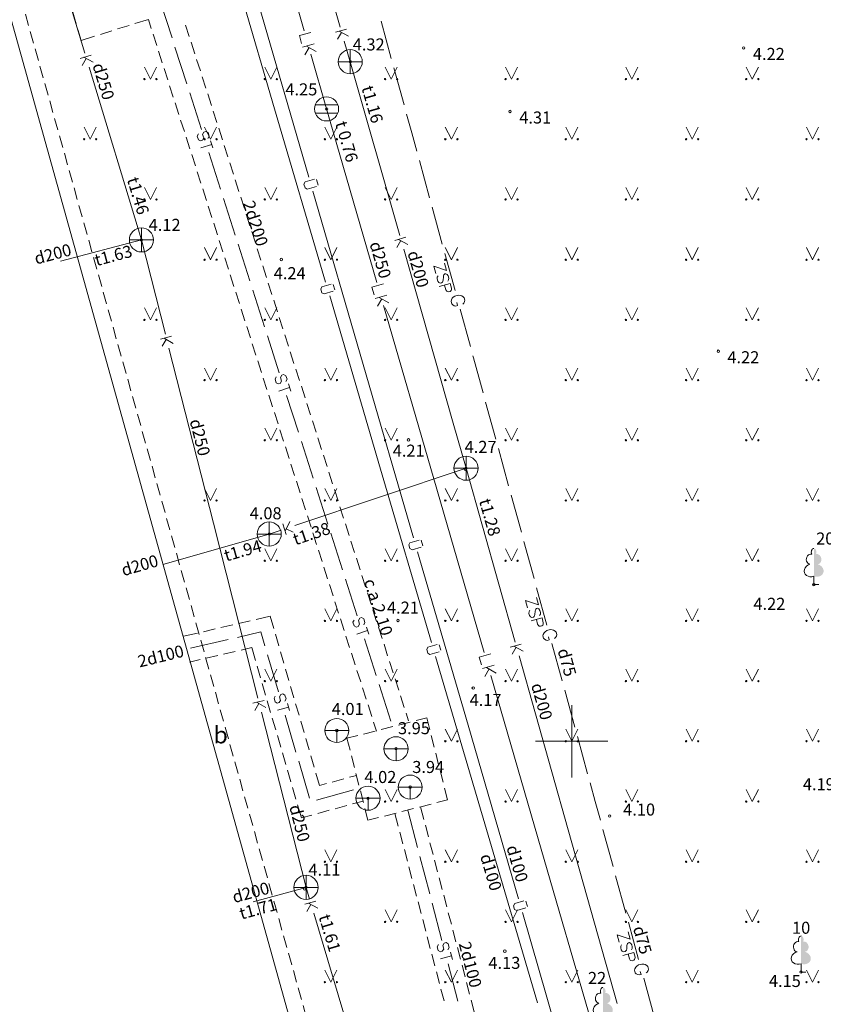
# Model space of a CAD drawing. Units: metres. Extents: x 504605 to 505163, y 311775 to 312596.
# Drawn here: x 504827 to 504860, y 312189 to 312230 of the extents above; entities that cross this region are included whole.
import ezdxf
from ezdxf.enums import TextEntityAlignment as Align

# ---------------------------------------------------------------- set-up
doc = ezdxf.new("R2010")
doc.units = ezdxf.units.M
doc.header["$MEASUREMENT"] = 0
doc.linetypes.add('ADTI_2', pattern=[0.75, 0.5, -0.25])
for name, color, linetype, lineweight, true_color in [('BUVE_EKAS_####_####_#', 7, 'Continuous', 20, 0xffffff), ('CELI_CMAL_####_####_#', 7, 'ADTI_2', 13, 0xd200d2), ('CELI_CSEG_####_TKST_#', 7, 'Continuous', 13, 0xd200d2), ('GAZE_VADP_ZSPD_####_#', 1, 'Continuous', 13, 0xff0000), ('GAZE_VADP_ZSPD_TKST_#', 1, 'Continuous', 13, 0xff0000), ('GEOD_ELEM_####_####_#', 2, 'Continuous', 20, 0xffff00), ('LKAN_ELEM_####_####_#', 7, 'Continuous', 20, 0x965c00), ('LKAN_ELEM_PAST_TKST_#', 7, 'Continuous', 13, 0x965c00), ('LKAN_VADP_PAST_####_#', 7, 'LKAN_VADP_PAST', 13, 0x965c00), ('LKAN_VADP_PAST_TKST_#', 7, 'Continuous', 13, 0x965c00), ('RELJ_AATZ_####_TKST_#', 7, 'Continuous', 13, 0xffffff), ('RELJ_ELEM_####_####_#', 7, 'Continuous', 20, 0xffffff), ('SILT_ELEM_####_####_#', 7, 'Continuous', 20, 0x00c3c3), ('SILT_ELEM_####_TKST_#', 7, 'Continuous', 13, 0x00c3c3), ('SILT_VADP_UDEN_####_#', 7, 'SILT_VADP_UDEN', 13, 0x00c3c3), ('SILT_VADP_UDEN_TKAM_#', 7, 'ADTI_2', 13, 0x00c3c3), ('SILT_VADP_UDEN_TKST_#', 7, 'Continuous', 13, 0x00c3c3), ('SKAN_ELEM_####_####_#', 7, 'Continuous', 20, 0xb46600), ('SKAN_ELEM_PAST_TKST_#', 7, 'Continuous', 13, 0xb46600), ('SKAN_VADP_PAST_####_#', 7, 'SKAN_VADP_PAST', 13, 0xb46600), ('SKAN_VADP_PAST_TKST_#', 7, 'Continuous', 13, 0xb46600), ('TERT_DIAM_####_TKST_#', 7, 'Continuous', 13, 0x00e100), ('TERT_ELEM_####_####_#', 7, 'Continuous', 13, 0x780000), ('UDTK_VADP_UDEN_####_#', 7, 'UDTK_VADP_UDEN', 13, 0x00fea0), ('UDTK_VADP_UDEN_TKST_#', 7, 'Continuous', 13, 0x00fea0)]:
    doc.layers.add(name, color=color, linetype=linetype, lineweight=lineweight, true_color=true_color)
doc.styles.add('Tahoma_05_CB', font='TAHOMA.TTF', dxfattribs={"height": 0.5})
doc.styles.add('Tahoma_05_LB', font='TAHOMA.TTF', dxfattribs={"height": 0.5})
doc.styles.add('Tahoma_05_LT', font='TAHOMA.TTF', dxfattribs={"height": 0.5})
doc.styles.add('Tahoma_07_CC', font='TAHOMA.TTF', dxfattribs={"height": 0.7})
doc.linetypes.add('LKAN_VADP_PAST', pattern='A,7.5,-0.5,[1349,dgnlstyle.shx,S=0.006594,R=0,X=0,Y=0],-0.5,7.5', length=16)
doc.linetypes.add('SILT_VADP_UDEN', pattern='A,1.6,-0.4,1.6,-0.4,1.6,-0.5,[1351,dgnlstyle.shx,S=0.005906,R=0,X=0,Y=0],-0.5,1.6,-0.4,1.6,-0.4', length=10.6)
doc.linetypes.add('SKAN_VADP_PAST', pattern='A,7.5,-0.3,[1352,dgnlstyle.shx,S=0.00375,R=0,X=0,Y=0],-0.3,7.5', length=15.6)
doc.linetypes.add('UDTK_VADP_UDEN', pattern='A,7.5,-0.3,[1353,dgnlstyle.shx,S=0.004375,R=0,X=0,Y=0],-0.3,7.5', length=15.6)

# ---------------------------------------------------------------- blocks, each defined once
blk = doc.blocks.new('LKAKA')
at = {"layer": 'LKAN_ELEM_####_####_#', "color": 34, "linetype": 'Continuous', "lineweight": 20, "ltscale": 0.7, "true_color": 0x965c00}
for p, q in [((-0.468, 0.175), (0.468, 0.175)), ((-0.468, -0.175), (0.468, -0.175))]:
    blk.add_line(p, q, dxfattribs=at)
blk.add_circle((0, 0), 0.5, dxfattribs=at)
blk = doc.blocks.new('STAKA')
at = {"layer": 'SILT_ELEM_####_####_#', "color": 132, "linetype": 'Continuous', "lineweight": 20, "ltscale": 0.7, "true_color": 0x00c3c3}
for p, q in [((-0.5, 0), (0, 0)), ((0, 0), (0.5, 0)), ((0, 0), (0, -0.5))]:
    blk.add_line(p, q, dxfattribs=at)
blk.add_circle((0, 0), 0.5, dxfattribs=at)
blk = doc.blocks.new('KNAKA_1')
at = {"layer": 'SKAN_ELEM_####_####_#', "color": 32, "linetype": 'Continuous', "lineweight": 20, "ltscale": 0.7, "true_color": 0xb46600}
for p, q in [((0, -0.5), (0, 0.5)), ((-0.5, 0), (0.5, 0))]:
    blk.add_line(p, q, dxfattribs=at)
blk.add_circle((0, 0), 0.5, dxfattribs=at)
blk = doc.blocks.new('MAURS')
at = {"layer": 'TERT_ELEM_####_####_#', "color": 92, "linetype": 'Continuous', "lineweight": 13, "ltscale": 0.7, "true_color": 0x00e100}
for p, q in [((-0.25, 0.5), (0, 0)), ((0, 0), (0.25, 0.5))]:
    blk.add_line(p, q, dxfattribs=at)
for centre, radius in [((-0.25, 0), 0.028), ((0.25, 0), 0.0263)]:
    blk.add_circle(centre, radius, dxfattribs=at)
blk = doc.blocks.new('LAPUKO')
at = {"layer": 'TERT_ELEM_####_####_#', "linetype": 'Continuous', "lineweight": 13, "ltscale": 0.7, "true_color": 0x00e100}
h = blk.add_hatch(color=92, dxfattribs=at)
edge = h.paths.add_edge_path()
edge.add_line((0, 1.5), (0, 0.347))
edge.add_ellipse((0.09, 0.593), major_axis=(-0.307, 0.095), ratio=0.814445, start_angle=87.7296, end_angle=270)
edge.add_ellipse((0.128, 1.055), major_axis=(0.039, -0.212), ratio=0.861323, start_angle=0, end_angle=180)
edge.add_line((0.09, 1.268), (0.089, 1.269))
edge.add_ellipse((0, 1.35), major_axis=(0, -0.15), ratio=0.707107, start_angle=57.0494, end_angle=179.7836)
at = {"layer": 'TERT_ELEM_####_####_#', "color": 92, "linetype": 'Continuous', "lineweight": 13, "ltscale": 0.7, "true_color": 0x00e100}
for p, q in [((0, 0.347), (0, 0)), ((0, 0), (0.2, 0))]:
    blk.add_line(p, q, dxfattribs=at)
at = {"layer": 'TERT_ELEM_####_####_#', "color": 92, "linetype": 'Continuous', "lineweight": 13, "ltscale": 0.7, "true_color": 0x00e100, "extrusion": (0, 0, -1)}
for centre, major_axis, ratio, start_param, end_param in [((-0.128, 1.055), (-0.039, -0.212), 0.861323, 0, 3.141593), ((0, 1.35), (0, -0.15), 0.707107, 0.995701, 3.137816)]:
    blk.add_ellipse(centre, major_axis=major_axis, ratio=ratio, start_param=start_param, end_param=end_param, dxfattribs=at)
at = {"layer": 'TERT_ELEM_####_####_#', "color": 92, "linetype": 'Continuous', "lineweight": 13, "ltscale": 0.7, "true_color": 0x00e100}
blk.add_ellipse((-0.09, 0.593), major_axis=(0.307, 0.095), ratio=0.814445, start_param=1.570796, end_param=4.752015, dxfattribs=at)
blk = doc.blocks.new('KRUSTS')
at = {"layer": 'GEOD_ELEM_####_####_#', "color": 7, "linetype": 'Continuous', "lineweight": 13, "ltscale": 0.7}
for p, q in [((0, 1.5), (0, 0)), ((-1.5, 0), (0, 0)), ((0, 0), (0, -1.5)), ((0, 0), (1.5, 0))]:
    blk.add_line(p, q, dxfattribs=at)
blk = doc.blocks.new('PKT')
at = {"layer": 'RELJ_ELEM_####_####_#', "color": 7, "linetype": 'Continuous', "lineweight": 20, "ltscale": 0.7}
blk.add_circle((0, 0), 0.05, dxfattribs=at)
blk = doc.blocks.new('PKT_2')
at = {"layer": 'RELJ_ELEM_####_####_#', "color": 7, "linetype": 'Continuous', "lineweight": 20, "ltscale": 0.7}
blk.add_circle((0, 0), 0.05, dxfattribs=at)

msp = doc.modelspace()

# ---------------------------------------------------------------- linework, layer by layer
at = {"layer": 'BUVE_EKAS_####_####_#', "color": 7}
msp.add_lwpolyline([(504802.514, 312250.107), (504819.759, 312254.915), (504839.069, 312185.685)], dxfattribs=at)
at = {"layer": 'CELI_CMAL_####_####_#'}
msp.add_line((504822.047, 312248.977), (504839.781, 312185.685), dxfattribs=at)
at = {"layer": 'GAZE_VADP_ZSPD_####_#', "color": 1, "linetype": 'Continuous', "lineweight": 13, "true_color": 0xff0000}
for p, q in [((504842.084, 312229.9), (504842.507, 312228.357)), ((504842.084, 312229.9), (504842.507, 312228.357)), ((504842.613, 312227.972), (504843.037, 312226.429)), ((504842.613, 312227.972), (504843.037, 312226.429)), ((504843.143, 312226.043), (504843.354, 312225.271)), ((504843.143, 312226.043), (504843.354, 312225.271)), ((504843.354, 312225.271), (504843.566, 312224.5)), ((504843.354, 312225.271), (504843.566, 312224.5)), ((504843.672, 312224.114), (504844.095, 312222.571)), ((504843.672, 312224.114), (504844.095, 312222.571)), ((504844.201, 312222.186), (504844.625, 312220.643)), ((504844.201, 312222.186), (504844.625, 312220.643)), ((504844.731, 312220.257), (504845.154, 312218.714)), ((504844.731, 312220.257), (504845.154, 312218.714)), ((504844.954, 312219.01), (504844.498, 312218.885)), ((504844.954, 312219.01), (504844.498, 312218.885)), ((504845.222, 312218.222), (504845.257, 312218.094)), ((504845.222, 312218.222), (504845.257, 312218.094)), ((504845.366, 312217.942), (504845.789, 312216.4)), ((504845.366, 312217.942), (504845.789, 312216.4)), ((504846.425, 312214.085), (504846.848, 312212.542)), ((504846.425, 312214.085), (504846.848, 312212.542)), ((504846.954, 312212.156), (504847.166, 312211.385)), ((504846.954, 312212.156), (504847.166, 312211.385)), ((504847.166, 312211.385), (504847.377, 312210.613)), ((504847.166, 312211.385), (504847.377, 312210.613)), ((504847.483, 312210.228), (504847.907, 312208.685)), ((504847.483, 312210.228), (504847.907, 312208.685)), ((504848.013, 312208.299), (504848.436, 312206.756)), ((504848.013, 312208.299), (504848.436, 312206.756)), ((504848.542, 312206.37), (504848.965, 312204.827)), ((504848.542, 312206.37), (504848.965, 312204.827)), ((504848.765, 312205.124), (504848.309, 312204.999)), ((504848.765, 312205.124), (504848.309, 312204.999)), ((504849.034, 312204.335), (504849.069, 312204.208)), ((504849.034, 312204.335), (504849.069, 312204.208)), ((504849.177, 312204.056), (504849.601, 312202.513)), ((504849.177, 312204.056), (504849.601, 312202.513)), ((504849.707, 312202.127), (504850.13, 312200.584)), ((504849.707, 312202.127), (504850.13, 312200.584)), ((504850.236, 312200.199), (504850.659, 312198.656)), ((504850.236, 312200.199), (504850.659, 312198.656)), ((504850.765, 312198.27), (504850.977, 312197.498)), ((504850.765, 312198.27), (504850.977, 312197.498)), ((504850.977, 312197.498), (504851.189, 312196.727)), ((504850.977, 312197.498), (504851.189, 312196.727)), ((504851.295, 312196.341), (504851.718, 312194.798)), ((504851.295, 312196.341), (504851.718, 312194.798)), ((504851.824, 312194.413), (504852.247, 312192.87)), ((504851.824, 312194.413), (504852.247, 312192.87)), ((504852.353, 312192.484), (504852.777, 312190.941)), ((504852.353, 312192.484), (504852.777, 312190.941)), ((504852.576, 312191.237), (504852.121, 312191.112)), ((504852.576, 312191.237), (504852.121, 312191.112)), ((504852.845, 312190.449), (504852.88, 312190.321)), ((504852.845, 312190.449), (504852.88, 312190.321)), ((504852.988, 312190.17), (504853.412, 312188.627)), ((504852.988, 312190.17), (504853.412, 312188.627))]:
    msp.add_line(p, q, dxfattribs=at)
at = {"layer": 'GAZE_VADP_ZSPD_####_#', "color": 1, "linetype": 'Continuous', "lineweight": 13, "true_color": 0xff0000, "flags": 128}
for points in [[(504844.721, 312219.857), (504844.805, 312219.553), (504844.266, 312219.732), (504844.349, 312219.428)], [(504844.721, 312219.857), (504844.805, 312219.553), (504844.266, 312219.732), (504844.349, 312219.428)], [(504844.856, 312219.114), (504844.886, 312219.167), (504844.891, 312219.238), (504844.867, 312219.326), (504844.827, 312219.384), (504844.772, 312219.418), (504844.731, 312219.406), (504844.691, 312219.371), (504844.679, 312219.343), (504844.668, 312219.291), (504844.662, 312219.151), (504844.647, 312219.102), (504844.63, 312219.073), (504844.594, 312219.042), (504844.529, 312219.025), (504844.476, 312219.055), (504844.435, 312219.113), (504844.412, 312219.2), (504844.417, 312219.271), (504844.446, 312219.328)], [(504844.856, 312219.114), (504844.886, 312219.167), (504844.891, 312219.238), (504844.867, 312219.326), (504844.827, 312219.384), (504844.772, 312219.418), (504844.731, 312219.406), (504844.691, 312219.371), (504844.679, 312219.343), (504844.668, 312219.291), (504844.662, 312219.151), (504844.647, 312219.102), (504844.63, 312219.073), (504844.594, 312219.042), (504844.529, 312219.025), (504844.476, 312219.055), (504844.435, 312219.113), (504844.412, 312219.2), (504844.417, 312219.271), (504844.446, 312219.328)], [(504844.954, 312219.01), (504845.008, 312218.813), (504845.003, 312218.742), (504844.99, 312218.714), (504844.95, 312218.683), (504844.885, 312218.665), (504844.838, 312218.673), (504844.809, 312218.689), (504844.772, 312218.748), (504844.718, 312218.946)], [(504844.954, 312219.01), (504845.008, 312218.813), (504845.003, 312218.742), (504844.99, 312218.714), (504844.95, 312218.683), (504844.885, 312218.665), (504844.838, 312218.673), (504844.809, 312218.689), (504844.772, 312218.748), (504844.718, 312218.946)], [(504845.472, 312218.153), (504845.514, 312218.194), (504845.551, 312218.258), (504845.564, 312218.316), (504845.535, 312218.42), (504845.494, 312218.463), (504845.429, 312218.504), (504845.372, 312218.518), (504845.287, 312218.524), (504845.15, 312218.486), (504845.08, 312218.437), (504845.037, 312218.396), (504845.002, 312218.328), (504844.989, 312218.27), (504845.017, 312218.166), (504845.059, 312218.123), (504845.122, 312218.087), (504845.18, 312218.073), (504845.257, 312218.094)], [(504845.472, 312218.153), (504845.514, 312218.194), (504845.551, 312218.258), (504845.564, 312218.316), (504845.535, 312218.42), (504845.494, 312218.463), (504845.429, 312218.504), (504845.372, 312218.518), (504845.287, 312218.524), (504845.15, 312218.486), (504845.08, 312218.437), (504845.037, 312218.396), (504845.002, 312218.328), (504844.989, 312218.27), (504845.017, 312218.166), (504845.059, 312218.123), (504845.122, 312218.087), (504845.18, 312218.073), (504845.257, 312218.094)], [(504845.895, 312216.014), (504845.92, 312215.923), (504846.319, 312214.471)], [(504845.895, 312216.014), (504845.92, 312215.923), (504846.319, 312214.471)], [(504848.533, 312205.971), (504848.616, 312205.667), (504848.077, 312205.846), (504848.16, 312205.542)], [(504848.533, 312205.971), (504848.616, 312205.667), (504848.077, 312205.846), (504848.16, 312205.542)], [(504848.667, 312205.228), (504848.697, 312205.281), (504848.702, 312205.352), (504848.678, 312205.439), (504848.638, 312205.497), (504848.584, 312205.531), (504848.542, 312205.52), (504848.503, 312205.485), (504848.49, 312205.457), (504848.48, 312205.405), (504848.473, 312205.264), (504848.458, 312205.215), (504848.442, 312205.186), (504848.405, 312205.156), (504848.34, 312205.138), (504848.287, 312205.168), (504848.247, 312205.227), (504848.223, 312205.314), (504848.228, 312205.385), (504848.257, 312205.442)], [(504848.667, 312205.228), (504848.697, 312205.281), (504848.702, 312205.352), (504848.678, 312205.439), (504848.638, 312205.497), (504848.584, 312205.531), (504848.542, 312205.52), (504848.503, 312205.485), (504848.49, 312205.457), (504848.48, 312205.405), (504848.473, 312205.264), (504848.458, 312205.215), (504848.442, 312205.186), (504848.405, 312205.156), (504848.34, 312205.138), (504848.287, 312205.168), (504848.247, 312205.227), (504848.223, 312205.314), (504848.228, 312205.385), (504848.257, 312205.442)], [(504848.765, 312205.124), (504848.819, 312204.926), (504848.814, 312204.856), (504848.801, 312204.828), (504848.761, 312204.796), (504848.696, 312204.779), (504848.649, 312204.786), (504848.62, 312204.803), (504848.584, 312204.862), (504848.53, 312205.059)], [(504848.765, 312205.124), (504848.819, 312204.926), (504848.814, 312204.856), (504848.801, 312204.828), (504848.761, 312204.796), (504848.696, 312204.779), (504848.649, 312204.786), (504848.62, 312204.803), (504848.584, 312204.862), (504848.53, 312205.059)], [(504849.283, 312204.267), (504849.325, 312204.308), (504849.362, 312204.372), (504849.375, 312204.429), (504849.347, 312204.534), (504849.306, 312204.577), (504849.24, 312204.617), (504849.183, 312204.631), (504849.098, 312204.637), (504848.961, 312204.6), (504848.891, 312204.551), (504848.849, 312204.51), (504848.814, 312204.441), (504848.8, 312204.384), (504848.829, 312204.279), (504848.87, 312204.236), (504848.934, 312204.2), (504848.991, 312204.187), (504849.069, 312204.208)], [(504849.283, 312204.267), (504849.325, 312204.308), (504849.362, 312204.372), (504849.375, 312204.429), (504849.347, 312204.534), (504849.306, 312204.577), (504849.24, 312204.617), (504849.183, 312204.631), (504849.098, 312204.637), (504848.961, 312204.6), (504848.891, 312204.551), (504848.849, 312204.51), (504848.814, 312204.441), (504848.8, 312204.384), (504848.829, 312204.279), (504848.87, 312204.236), (504848.934, 312204.2), (504848.991, 312204.187), (504849.069, 312204.208)], [(504852.344, 312192.084), (504852.427, 312191.78), (504851.888, 312191.959), (504851.972, 312191.655)], [(504852.344, 312192.084), (504852.427, 312191.78), (504851.888, 312191.959), (504851.972, 312191.655)], [(504852.478, 312191.341), (504852.509, 312191.394), (504852.514, 312191.465), (504852.49, 312191.553), (504852.449, 312191.611), (504852.395, 312191.645), (504852.353, 312191.633), (504852.314, 312191.598), (504852.301, 312191.57), (504852.291, 312191.518), (504852.285, 312191.378), (504852.269, 312191.329), (504852.253, 312191.3), (504852.216, 312191.269), (504852.152, 312191.252), (504852.099, 312191.282), (504852.058, 312191.34), (504852.034, 312191.428), (504852.039, 312191.498), (504852.068, 312191.555)], [(504852.478, 312191.341), (504852.509, 312191.394), (504852.514, 312191.465), (504852.49, 312191.553), (504852.449, 312191.611), (504852.395, 312191.645), (504852.353, 312191.633), (504852.314, 312191.598), (504852.301, 312191.57), (504852.291, 312191.518), (504852.285, 312191.378), (504852.269, 312191.329), (504852.253, 312191.3), (504852.216, 312191.269), (504852.152, 312191.252), (504852.099, 312191.282), (504852.058, 312191.34), (504852.034, 312191.428), (504852.039, 312191.498), (504852.068, 312191.555)], [(504852.576, 312191.237), (504852.63, 312191.04), (504852.625, 312190.969), (504852.613, 312190.941), (504852.572, 312190.91), (504852.508, 312190.892), (504852.461, 312190.9), (504852.432, 312190.916), (504852.395, 312190.975), (504852.341, 312191.173)], [(504852.576, 312191.237), (504852.63, 312191.04), (504852.625, 312190.969), (504852.613, 312190.941), (504852.572, 312190.91), (504852.508, 312190.892), (504852.461, 312190.9), (504852.432, 312190.916), (504852.395, 312190.975), (504852.341, 312191.173)], [(504853.094, 312190.38), (504853.137, 312190.421), (504853.173, 312190.485), (504853.187, 312190.543), (504853.158, 312190.647), (504853.117, 312190.69), (504853.052, 312190.731), (504852.994, 312190.745), (504852.909, 312190.751), (504852.772, 312190.713), (504852.703, 312190.665), (504852.66, 312190.623), (504852.625, 312190.555), (504852.611, 312190.497), (504852.64, 312190.393), (504852.681, 312190.35), (504852.745, 312190.314), (504852.803, 312190.3), (504852.88, 312190.321)], [(504853.094, 312190.38), (504853.137, 312190.421), (504853.173, 312190.485), (504853.187, 312190.543), (504853.158, 312190.647), (504853.117, 312190.69), (504853.052, 312190.731), (504852.994, 312190.745), (504852.909, 312190.751), (504852.772, 312190.713), (504852.703, 312190.665), (504852.66, 312190.623), (504852.625, 312190.555), (504852.611, 312190.497), (504852.64, 312190.393), (504852.681, 312190.35), (504852.745, 312190.314), (504852.803, 312190.3), (504852.88, 312190.321)]]:
    msp.add_lwpolyline(points, dxfattribs=at)
at = {"layer": 'LKAN_VADP_PAST_####_#', "color": 34, "linetype": 'Continuous', "lineweight": 13, "true_color": 0x965c00}
for p, q in [((504836.828, 312236.707), (504838.891, 312229.496)), ((504838.823, 312228.826), (504839.3, 312228.962)), ((504838.915, 312228.504), (504839.09, 312228.813)), ((504839.392, 312228.641), (504838.986, 312228.872)), ((504839.166, 312228.535), (504839.817, 312226.26)), ((504839.817, 312226.26), (504841.907, 312219.056)), ((504839.817, 312226.26), (504841.907, 312219.056)), ((504841.841, 312218.386), (504842.317, 312218.524)), ((504841.841, 312218.386), (504842.317, 312218.524)), ((504841.934, 312218.064), (504842.108, 312218.374)), ((504841.934, 312218.064), (504842.108, 312218.374)), ((504842.41, 312218.202), (504842.003, 312218.433)), ((504842.41, 312218.202), (504842.003, 312218.433)), ((504842.185, 312218.096), (504844.274, 312210.893)), ((504842.185, 312218.096), (504844.274, 312210.893)), ((504844.274, 312210.893), (504846.364, 312203.69)), ((504844.274, 312210.893), (504846.364, 312203.69)), ((504846.298, 312203.019), (504846.774, 312203.157)), ((504846.298, 312203.019), (504846.774, 312203.157)), ((504846.391, 312202.698), (504846.565, 312203.007)), ((504846.391, 312202.698), (504846.565, 312203.007)), ((504846.868, 312202.836), (504846.461, 312203.066)), ((504846.868, 312202.836), (504846.461, 312203.066)), ((504846.642, 312202.729), (504848.731, 312195.526)), ((504846.642, 312202.729), (504848.731, 312195.526)), ((504848.731, 312195.526), (504850.821, 312188.323)), ((504848.731, 312195.526), (504850.821, 312188.323))]:
    msp.add_line(p, q, dxfattribs=at)
at = {"layer": 'LKAN_VADP_PAST_####_#', "color": 34, "linetype": 'Continuous', "lineweight": 13, "true_color": 0x965c00, "flags": 128}
for points in [[(504838.779, 312228.981), (504838.687, 312229.303), (504839.164, 312229.439)], [(504841.796, 312218.541), (504841.703, 312218.862), (504842.179, 312219)], [(504841.796, 312218.541), (504841.703, 312218.862), (504842.179, 312219)], [(504846.253, 312203.174), (504846.16, 312203.495), (504846.636, 312203.634)], [(504846.253, 312203.174), (504846.16, 312203.495), (504846.636, 312203.634)]]:
    msp.add_lwpolyline(points, dxfattribs=at)
at = {"layer": 'SILT_VADP_UDEN_####_#', "color": 132, "linetype": 'Continuous', "lineweight": 13, "true_color": 0x00c3c3}
for p, q in [((504832.911, 312230.735), (504833.399, 312229.211)), ((504833.521, 312228.83), (504834.01, 312227.306)), ((504834.132, 312226.925), (504834.62, 312225.402)), ((504835.051, 312224.785), (504834.601, 312224.641)), ((504835.003, 312224.935), (504835.098, 312224.639)), ((504834.925, 312224.449), (504835.413, 312222.926)), ((504835.535, 312222.545), (504836.023, 312221.021)), ((504836.146, 312220.64), (504836.634, 312219.116)), ((504836.756, 312218.735), (504837.244, 312217.212)), ((504837.366, 312216.831), (504837.854, 312215.307)), ((504838.285, 312214.691), (504837.835, 312214.547)), ((504838.237, 312214.841), (504838.332, 312214.545)), ((504838.159, 312214.355), (504838.648, 312212.831)), ((504838.77, 312212.45), (504839.258, 312210.926)), ((504839.38, 312210.546), (504839.868, 312209.022)), ((504839.99, 312208.641), (504840.478, 312207.117)), ((504840.6, 312206.736), (504841.089, 312205.213)), ((504841.472, 312204.746), (504841.567, 312204.45)), ((504835.726, 312204.227), (504834.169, 312203.862)), ((504841.52, 312204.596), (504841.07, 312204.452)), ((504841.394, 312204.26), (504841.882, 312202.737)), ((504837.819, 312202.05), (504837.37, 312203.586)), ((504842.004, 312202.356), (504842.492, 312200.832)), ((504838.234, 312201.423), (504837.78, 312201.291)), ((504838.189, 312201.574), (504838.277, 312201.276)), ((504838.548, 312199.555), (504838.099, 312201.091)), ((504839.108, 312197.635), (504838.66, 312199.171)), ((504840.937, 312197.979), (504839.393, 312197.559)), ((504843.189, 312197.145), (504843.594, 312195.598)), ((504843.695, 312195.211), (504844.101, 312193.663)), ((504844.202, 312193.276), (504844.607, 312191.728)), ((504844.965, 312191.242), (504845.043, 312190.941)), ((504845.004, 312191.089), (504844.547, 312190.97)), ((504844.861, 312190.761), (504845.266, 312189.213))]:
    msp.add_line(p, q, dxfattribs=at)
at = {"layer": 'SILT_VADP_UDEN_####_#', "color": 132, "linetype": 'Continuous', "lineweight": 13, "true_color": 0x00c3c3, "flags": 128}
for points in [[(504834.492, 312225.226), (504834.444, 312225.132), (504834.492, 312224.982), (504834.586, 312224.934), (504834.661, 312224.958), (504834.717, 312225.054), (504834.669, 312225.204), (504834.725, 312225.301), (504834.8, 312225.325), (504834.894, 312225.276), (504834.942, 312225.126), (504834.893, 312225.032)], [(504837.726, 312215.132), (504837.678, 312215.038), (504837.726, 312214.888), (504837.82, 312214.839), (504837.895, 312214.863), (504837.951, 312214.96), (504837.903, 312215.11), (504837.959, 312215.206), (504838.034, 312215.23), (504838.128, 312215.182), (504838.176, 312215.032), (504838.128, 312214.938)], [(504840.961, 312205.037), (504840.912, 312204.943), (504840.96, 312204.793), (504841.054, 312204.745), (504841.129, 312204.769), (504841.185, 312204.865), (504841.137, 312205.015), (504841.193, 312205.112), (504841.268, 312205.136), (504841.362, 312205.087), (504841.41, 312204.937), (504841.362, 312204.843)], [(504837.258, 312203.97), (504837.09, 312204.546), (504836.116, 312204.318)], [(504837.686, 312201.879), (504837.636, 312201.786), (504837.68, 312201.635), (504837.772, 312201.584), (504837.848, 312201.606), (504837.906, 312201.701), (504837.862, 312201.852), (504837.921, 312201.947), (504837.996, 312201.969), (504838.089, 312201.918), (504838.133, 312201.767), (504838.082, 312201.674)], [(504844.47, 312191.56), (504844.417, 312191.469), (504844.457, 312191.316), (504844.548, 312191.263), (504844.624, 312191.283), (504844.685, 312191.376), (504844.645, 312191.528), (504844.706, 312191.622), (504844.782, 312191.642), (504844.874, 312191.588), (504844.914, 312191.436), (504844.86, 312191.345)]]:
    msp.add_lwpolyline(points, dxfattribs=at)
at = {"layer": 'SILT_VADP_UDEN_TKAM_#', "color": 132, "linetype": 'Continuous', "lineweight": 13, "true_color": 0x00c3c3}
for p, q in [((504829.284, 312230.274), (504829.424, 312229.794)), ((504831.141, 312229.58), (504831.618, 312229.728)), ((504831.857, 312229.802), (504832.419, 312229.977)), ((504832.419, 312229.977), (504832.538, 312229.606)), ((504833.964, 312229.742), (504834.117, 312229.266)), ((504829.494, 312229.554), (504829.624, 312229.108)), ((504829.624, 312229.108), (504830.186, 312229.283)), ((504830.424, 312229.357), (504830.902, 312229.506)), ((504832.614, 312229.368), (504832.767, 312228.892)), ((504834.193, 312229.028), (504834.346, 312228.552)), ((504832.843, 312228.654), (504832.995, 312228.178)), ((504833.072, 312227.94), (504833.224, 312227.464)), ((504834.422, 312228.313), (504834.575, 312227.837)), ((504834.651, 312227.599), (504834.803, 312227.123)), ((504833.3, 312227.225), (504833.453, 312226.749)), ((504834.88, 312226.885), (504835.032, 312226.409)), ((504833.529, 312226.511), (504833.682, 312226.035)), ((504835.109, 312226.171), (504835.261, 312225.695)), ((504833.758, 312225.797), (504833.911, 312225.321)), ((504833.987, 312225.083), (504834.14, 312224.607)), ((504835.337, 312225.456), (504835.49, 312224.98)), ((504835.566, 312224.742), (504835.719, 312224.266)), ((504834.216, 312224.368), (504834.368, 312223.892)), ((504835.795, 312224.028), (504835.948, 312223.552)), ((504834.445, 312223.654), (504834.597, 312223.178)), ((504836.024, 312223.314), (504836.176, 312222.838)), ((504834.674, 312222.94), (504834.826, 312222.464)), ((504834.902, 312222.226), (504835.055, 312221.75)), ((504836.253, 312222.6), (504836.405, 312222.123)), ((504836.482, 312221.885), (504836.634, 312221.409)), ((504835.131, 312221.512), (504835.284, 312221.035)), ((504836.71, 312221.171), (504836.863, 312220.695)), ((504835.36, 312220.797), (504835.513, 312220.321)), ((504836.939, 312220.457), (504837.092, 312219.981)), ((504835.589, 312220.083), (504835.742, 312219.607)), ((504835.818, 312219.369), (504835.97, 312218.893)), ((504837.168, 312219.743), (504837.321, 312219.266)), ((504837.397, 312219.028), (504837.55, 312218.552)), ((504836.047, 312218.655), (504836.199, 312218.178)), ((504837.626, 312218.314), (504837.778, 312217.838)), ((504836.275, 312217.94), (504836.428, 312217.464)), ((504837.855, 312217.6), (504838.007, 312217.124)), ((504836.504, 312217.226), (504836.657, 312216.75)), ((504836.733, 312216.512), (504836.886, 312216.036)), ((504838.084, 312216.886), (504838.236, 312216.41)), ((504838.312, 312216.171), (504838.465, 312215.695)), ((504836.962, 312215.798), (504837.115, 312215.322)), ((504838.541, 312215.457), (504838.694, 312214.981)), ((504837.191, 312215.083), (504837.343, 312214.607)), ((504838.77, 312214.743), (504838.923, 312214.267)), ((504837.42, 312214.369), (504837.572, 312213.893)), ((504837.649, 312213.655), (504837.801, 312213.179)), ((504838.999, 312214.029), (504839.151, 312213.553)), ((504839.228, 312213.315), (504839.38, 312212.838)), ((504837.877, 312212.941), (504838.03, 312212.465)), ((504839.457, 312212.6), (504839.609, 312212.124)), ((504838.106, 312212.227), (504838.259, 312211.75)), ((504839.685, 312211.886), (504839.838, 312211.41)), ((504838.335, 312211.512), (504838.488, 312211.036)), ((504839.914, 312211.172), (504840.067, 312210.696)), ((504838.564, 312210.798), (504838.716, 312210.322)), ((504840.143, 312210.458), (504840.296, 312209.981)), ((504838.793, 312210.084), (504838.945, 312209.608)), ((504840.372, 312209.743), (504840.525, 312209.267)), ((504839.022, 312209.37), (504839.174, 312208.893)), ((504840.601, 312209.029), (504840.753, 312208.553)), ((504839.25, 312208.655), (504839.403, 312208.179)), ((504840.83, 312208.315), (504840.982, 312207.839)), ((504839.479, 312207.941), (504839.632, 312207.465)), ((504841.059, 312207.601), (504841.211, 312207.125)), ((504839.708, 312207.227), (504839.861, 312206.751)), ((504841.287, 312206.886), (504841.44, 312206.41)), ((504839.937, 312206.513), (504840.09, 312206.037)), ((504841.516, 312206.172), (504841.669, 312205.696)), ((504840.166, 312205.798), (504840.318, 312205.322)), ((504841.745, 312205.458), (504841.898, 312204.982)), ((504837.471, 312205.2), (504836.893, 312205.065)), ((504837.623, 312204.682), (504837.471, 312205.2)), ((504840.395, 312205.084), (504840.547, 312204.608)), ((504835.189, 312204.666), (504834.702, 312204.552)), ((504835.92, 312204.837), (504835.433, 312204.723)), ((504836.65, 312205.008), (504836.163, 312204.894)), ((504841.974, 312204.744), (504842.126, 312204.268)), ((504834.459, 312204.495), (504833.881, 312204.36)), ((504837.833, 312203.963), (504837.693, 312204.443)), ((504840.624, 312204.37), (504840.776, 312203.894)), ((504836.708, 312203.892), (504836.272, 312203.79)), ((504836.864, 312203.356), (504836.708, 312203.892)), ((504842.203, 312204.029), (504842.355, 312203.553)), ((504835.298, 312203.562), (504834.811, 312203.448)), ((504836.028, 312203.733), (504835.541, 312203.619)), ((504838.043, 312203.243), (504837.903, 312203.723)), ((504840.852, 312203.656), (504841.005, 312203.18)), ((504834.568, 312203.391), (504834.131, 312203.289)), ((504837.075, 312202.636), (504836.934, 312203.116)), ((504838.254, 312202.523), (504838.113, 312203.003)), ((504842.432, 312203.315), (504842.584, 312202.839)), ((504841.081, 312202.941), (504841.234, 312202.465)), ((504842.66, 312202.601), (504842.813, 312202.125)), ((504837.285, 312201.916), (504837.145, 312202.396)), ((504838.464, 312201.803), (504838.324, 312202.283)), ((504841.31, 312202.227), (504841.463, 312201.751)), ((504842.889, 312201.887), (504843.042, 312201.411)), ((504837.495, 312201.196), (504837.355, 312201.676)), ((504838.674, 312201.083), (504838.534, 312201.563)), ((504841.539, 312201.513), (504841.691, 312201.037)), ((504837.706, 312200.476), (504837.565, 312200.956)), ((504843.118, 312201.173), (504843.22, 312200.855)), ((504843.533, 312200.859), (504843.978, 312200.972)), ((504843.978, 312200.972), (504844.103, 312200.481)), ((504838.885, 312200.363), (504838.744, 312200.843)), ((504841.768, 312200.799), (504841.887, 312200.428)), ((504842.08, 312200.489), (504842.564, 312200.613)), ((504842.806, 312200.674), (504843.291, 312200.797)), ((504837.916, 312199.756), (504837.776, 312200.236)), ((504840.666, 312200.129), (504841.111, 312200.243)), ((504841.353, 312200.304), (504841.837, 312200.428)), ((504844.165, 312200.239), (504844.288, 312199.754)), ((504839.095, 312199.643), (504838.955, 312200.123)), ((504840.791, 312199.638), (504840.666, 312200.129)), ((504838.126, 312199.036), (504837.986, 312199.516)), ((504839.305, 312198.923), (504839.165, 312199.403)), ((504840.976, 312198.911), (504840.852, 312199.396)), ((504844.35, 312199.512), (504844.473, 312199.027)), ((504838.336, 312198.316), (504838.196, 312198.796)), ((504839.527, 312198.165), (504839.375, 312198.683)), ((504841.059, 312198.582), (504840.775, 312198.505)), ((504841.161, 312198.184), (504841.037, 312198.669)), ((504844.535, 312198.785), (504844.658, 312198.301)), ((504839.81, 312198.243), (504839.527, 312198.165)), ((504840.534, 312198.439), (504840.052, 312198.308)), ((504838.547, 312197.596), (504838.407, 312198.076)), ((504841.346, 312197.458), (504841.222, 312197.942)), ((504844.72, 312198.058), (504844.845, 312197.567)), ((504838.773, 312196.82), (504838.617, 312197.356)), ((504840.655, 312197.332), (504840.173, 312197.201)), ((504841.331, 312197.516), (504840.896, 312197.398)), ((504844.158, 312197.392), (504843.673, 312197.269)), ((504843.721, 312197.285), (504843.86, 312196.754)), ((504844.845, 312197.567), (504844.4, 312197.454)), ((504839.208, 312196.939), (504838.773, 312196.82)), ((504839.931, 312197.135), (504839.449, 312197.004)), ((504841.532, 312196.724), (504841.407, 312197.215)), ((504842.704, 312197.022), (504842.219, 312196.899)), ((504842.656, 312197.006), (504842.795, 312196.476)), ((504843.431, 312197.207), (504842.946, 312197.084)), ((504841.977, 312196.837), (504841.532, 312196.724)), ((504843.923, 312196.512), (504844.05, 312196.029)), ((504842.859, 312196.234), (504842.985, 312195.75)), ((504844.113, 312195.787), (504844.24, 312195.303)), ((504843.049, 312195.508), (504843.175, 312195.024)), ((504844.303, 312195.061), (504844.43, 312194.578)), ((504843.239, 312194.783), (504843.365, 312194.299)), ((504843.429, 312194.057), (504843.555, 312193.573)), ((504844.493, 312194.336), (504844.62, 312193.852)), ((504844.683, 312193.61), (504844.81, 312193.127)), ((504843.619, 312193.332), (504843.745, 312192.848)), ((504844.873, 312192.885), (504845, 312192.401)), ((504843.809, 312192.606), (504843.935, 312192.122)), ((504845.063, 312192.159), (504845.19, 312191.675)), ((504843.999, 312191.88), (504844.125, 312191.397)), ((504844.189, 312191.155), (504844.315, 312190.671)), ((504845.253, 312191.434), (504845.38, 312190.95)), ((504844.379, 312190.429), (504844.505, 312189.946)), ((504845.443, 312190.708), (504845.57, 312190.224)), ((504845.633, 312189.983), (504845.76, 312189.499)), ((504844.569, 312189.704), (504844.695, 312189.22)), ((504845.823, 312189.257), (504845.95, 312188.773))]:
    msp.add_line(p, q, dxfattribs=at)
at = {"layer": 'SKAN_VADP_PAST_####_#', "color": 32, "linetype": 'Continuous', "lineweight": 13, "true_color": 0xb46600}
for p, q in [((504838.321, 312236.865), (504840.389, 312229.656)), ((504829.782, 312228.572), (504827.609, 312235.75)), ((504840.643, 312229.576), (504840.189, 312229.446)), ((504840.432, 312229.437), (504840.273, 312229.151)), ((504840.336, 312229.488), (504840.727, 312229.281)), ((504840.554, 312229.079), (504840.8, 312228.221)), ((504830.037, 312228.496), (504829.585, 312228.359)), ((504829.828, 312228.354), (504829.674, 312228.065)), ((504829.732, 312228.404), (504830.126, 312228.202)), ((504832.128, 312220.819), (504829.955, 312227.997)), ((504840.8, 312228.221), (504842.855, 312221.008)), ((504832.128, 312220.819), (504828.774, 312219.933)), ((504833.123, 312216.906), (504832.128, 312220.819)), ((504843.109, 312220.928), (504842.655, 312220.799)), ((504842.899, 312220.79), (504842.739, 312220.503)), ((504842.803, 312220.841), (504843.193, 312220.633)), ((504843.02, 312220.431), (504845.075, 312213.218)), ((504833.375, 312216.818), (504832.917, 312216.702)), ((504833.16, 312216.686), (504832.993, 312216.404)), ((504833.066, 312216.74), (504833.451, 312216.521)), ((504835.12, 312209.055), (504833.271, 312216.324)), ((504845.075, 312213.218), (504845.61, 312211.34)), ((504845.61, 312211.34), (504838.497, 312208.963)), ((504845.61, 312211.34), (504847.647, 312204.122)), ((504845.61, 312211.34), (504847.647, 312204.122)), ((504838.097, 312208.727), (504838.287, 312209.127)), ((504836.968, 312201.787), (504835.12, 312209.055)), ((504837.928, 312208.772), (504837.436, 312208.608)), ((504837.996, 312209.03), (504838.146, 312208.582)), ((504838.144, 312208.825), (504838.437, 312208.679)), ((504837.436, 312208.608), (504833.021, 312207.341)), ((504847.901, 312204.041), (504847.446, 312203.913)), ((504847.901, 312204.041), (504847.446, 312203.913)), ((504847.69, 312203.904), (504847.53, 312203.618)), ((504847.69, 312203.904), (504847.53, 312203.618)), ((504847.594, 312203.955), (504847.985, 312203.746)), ((504847.594, 312203.955), (504847.985, 312203.746)), ((504847.81, 312203.545), (504849.847, 312196.327)), ((504847.81, 312203.545), (504849.847, 312196.327)), ((504837.22, 312201.7), (504836.762, 312201.583)), ((504837.005, 312201.567), (504836.837, 312201.286)), ((504836.911, 312201.621), (504837.295, 312201.402)), ((504838.964, 312193.937), (504837.116, 312201.205)), ((504849.847, 312196.327), (504851.885, 312189.109)), ((504849.847, 312196.327), (504851.885, 312189.109)), ((504838.964, 312193.937), (504836.774, 312193.34)), ((504839.112, 312193.445), (504838.964, 312193.937)), ((504839.367, 312193.368), (504838.914, 312193.233)), ((504839.158, 312193.227), (504839.002, 312192.939)), ((504839.061, 312193.277), (504839.455, 312193.074)), ((504841.434, 312185.685), (504839.284, 312192.87))]:
    msp.add_line(p, q, dxfattribs=at)
at = {"layer": 'UDTK_VADP_UDEN_####_#', "color": 120, "linetype": 'Continuous', "lineweight": 13, "true_color": 0x00fea0}
for p, q in [((504835.547, 312233.46), (504837.662, 312226.265)), ((504839.081, 312223.425), (504836.989, 312230.628)), ((504837.662, 312226.265), (504839.777, 312219.069)), ((504839.397, 312223.327), (504839.462, 312223.101)), ((504841.341, 312215.647), (504839.249, 312222.849)), ((504840.093, 312218.973), (504840.16, 312218.746)), ((504839.947, 312218.494), (504842.062, 312211.298)), ((504843.433, 312208.444), (504841.341, 312215.647)), ((504842.062, 312211.298), (504844.178, 312204.103)), ((504843.748, 312208.347), (504843.814, 312208.12)), ((504845.692, 312200.666), (504843.6, 312207.868)), ((504844.493, 312204.006), (504844.56, 312203.779)), ((504844.347, 312203.527), (504846.462, 312196.332)), ((504847.784, 312193.464), (504845.692, 312200.666)), ((504846.462, 312196.332), (504848.578, 312189.136)), ((504848.099, 312193.366), (504848.165, 312193.139)), ((504850.043, 312185.685), (504847.951, 312192.887))]:
    msp.add_line(p, q, dxfattribs=at)
at = {"layer": 'UDTK_VADP_UDEN_####_#', "color": 120, "linetype": 'Continuous', "lineweight": 13, "true_color": 0x00fea0, "flags": 128}
for points in [[(504839.397, 312223.045), (504839.015, 312222.934), (504838.922, 312222.985), (504838.878, 312223.136), (504838.929, 312223.229), (504839.311, 312223.339)], [(504840.094, 312218.69), (504839.713, 312218.578), (504839.62, 312218.628), (504839.575, 312218.779), (504839.626, 312218.872), (504840.008, 312218.984)], [(504843.748, 312208.064), (504843.366, 312207.953), (504843.274, 312208.004), (504843.23, 312208.155), (504843.281, 312208.248), (504843.662, 312208.359)], [(504844.494, 312203.723), (504844.113, 312203.611), (504844.02, 312203.662), (504843.976, 312203.813), (504844.026, 312203.906), (504844.408, 312204.018)], [(504848.1, 312193.083), (504847.718, 312192.972), (504847.625, 312193.023), (504847.581, 312193.174), (504847.632, 312193.267), (504848.014, 312193.378)]]:
    msp.add_lwpolyline(points, dxfattribs=at)

# ---------------------------------------------------------------- block references
at = {"layer": 'GEOD_ELEM_####_####_#', "color": 7, "linetype": 'Continuous', "lineweight": 13, "ltscale": 0.7}
msp.add_blockref('KRUSTS', (504850, 312200), dxfattribs=at)
at = {"layer": 'LKAN_ELEM_####_####_#', "color": 34, "linetype": 'Continuous', "lineweight": 20, "ltscale": 0.7, "true_color": 0x965c00}
msp.add_blockref('LKAKA', (504839.817, 312226.26), dxfattribs=at)
at = {"layer": 'RELJ_ELEM_####_####_#', "color": 7, "linetype": 'Continuous', "lineweight": 20, "ltscale": 0.7}
for name, p in [('PKT_2', (504857.142, 312228.794)), ('PKT_2', (504840.8, 312228.221)), ('PKT_2', (504839.817, 312226.26)), ('PKT_2', (504847.44, 312226.154)), ('PKT_2', (504832.127, 312220.819)), ('PKT_2', (504837.941, 312220.008)), ('PKT_2', (504856.084, 312216.2)), ('PKT_2', (504843.221, 312212.518)), ('PKT', (504845.586, 312211.296)), ('PKT_2', (504845.61, 312211.34)), ('PKT_2', (504837.436, 312208.608)), ('PKT_2', (504860.056, 312206.509)), ('PKT_2', (504842.779, 312205.018)), ('PKT_2', (504845.907, 312202.213)), ('PKT', (504840.243, 312200.449)), ('PKT', (504842.702, 312199.691)), ('PKT_2', (504843.289, 312198.098)), ('PKT_2', (504841.539, 312197.638)), ('PKT_2', (504851.579, 312196.895)), ('PKT', (504838.914, 312193.874)), ('PKT_2', (504838.964, 312193.937)), ('PKT_2', (504847.222, 312191.286)), ('PKT_2', (504859.523, 312190.417))]:
    msp.add_blockref(name, p, dxfattribs=at)
at = {"layer": 'SILT_ELEM_####_####_#', "color": 132, "linetype": 'Continuous', "lineweight": 20, "ltscale": 0.7, "true_color": 0x00c3c3}
for p in [(504840.243, 312200.449), (504842.702, 312199.691), (504843.289, 312198.098), (504841.539, 312197.638)]:
    msp.add_blockref('STAKA', p, dxfattribs=at)
at = {"layer": 'SKAN_ELEM_####_####_#', "color": 32, "linetype": 'Continuous', "lineweight": 20, "ltscale": 0.7, "true_color": 0xb46600}
for p in [(504840.8, 312228.221), (504832.128, 312220.819), (504845.61, 312211.34), (504837.436, 312208.608), (504838.964, 312193.937)]:
    msp.add_blockref('KNAKA_1', p, dxfattribs=at)
at = {"layer": 'TERT_ELEM_####_####_#', "color": 92, "linetype": 'Continuous', "lineweight": 13, "ltscale": 0.7, "true_color": 0x00e100}
for name, p in [('MAURS', (504832.5, 312227.5)), ('MAURS', (504837.5, 312227.5)), ('MAURS', (504842.5, 312227.5)), ('MAURS', (504847.5, 312227.5)), ('MAURS', (504852.5, 312227.5)), ('MAURS', (504857.5, 312227.5)), ('MAURS', (504830, 312225)), ('MAURS', (504835, 312225)), ('MAURS', (504840, 312225)), ('MAURS', (504845, 312225)), ('MAURS', (504850, 312225)), ('MAURS', (504855, 312225)), ('MAURS', (504860, 312225)), ('MAURS', (504832.5, 312222.5)), ('MAURS', (504837.5, 312222.5)), ('MAURS', (504842.5, 312222.5)), ('MAURS', (504847.5, 312222.5)), ('MAURS', (504852.5, 312222.5)), ('MAURS', (504857.5, 312222.5)), ('MAURS', (504835, 312220)), ('MAURS', (504840, 312220)), ('MAURS', (504845, 312220)), ('MAURS', (504850, 312220)), ('MAURS', (504855, 312220)), ('MAURS', (504860, 312220)), ('MAURS', (504832.5, 312217.5)), ('MAURS', (504837.5, 312217.5)), ('MAURS', (504842.5, 312217.5)), ('MAURS', (504847.5, 312217.5)), ('MAURS', (504852.5, 312217.5)), ('MAURS', (504857.5, 312217.5)), ('MAURS', (504835, 312215)), ('MAURS', (504840, 312215)), ('MAURS', (504845, 312215)), ('MAURS', (504850, 312215)), ('MAURS', (504855, 312215)), ('MAURS', (504860, 312215)), ('MAURS', (504837.5, 312212.5)), ('MAURS', (504842.5, 312212.5)), ('MAURS', (504847.5, 312212.5)), ('MAURS', (504852.5, 312212.5)), ('MAURS', (504857.5, 312212.5)), ('MAURS', (504835, 312210)), ('MAURS', (504840, 312210)), ('MAURS', (504845, 312210)), ('MAURS', (504850, 312210)), ('MAURS', (504855, 312210)), ('MAURS', (504860, 312210)), ('MAURS', (504837.5, 312207.5)), ('MAURS', (504842.5, 312207.5)), ('MAURS', (504847.5, 312207.5)), ('MAURS', (504852.5, 312207.5)), ('MAURS', (504857.5, 312207.5)), ('LAPUKO', (504860.056, 312206.509)), ('MAURS', (504840, 312205)), ('MAURS', (504845, 312205)), ('MAURS', (504850, 312205)), ('MAURS', (504855, 312205)), ('MAURS', (504860, 312205)), ('MAURS', (504837.5, 312202.5)), ('MAURS', (504842.5, 312202.5)), ('MAURS', (504847.5, 312202.5)), ('MAURS', (504852.5, 312202.5)), ('MAURS', (504857.5, 312202.5)), ('MAURS', (504845, 312200)), ('MAURS', (504850, 312200)), ('MAURS', (504855, 312200)), ('MAURS', (504860, 312200)), ('MAURS', (504842.5, 312197.5)), ('MAURS', (504847.5, 312197.5)), ('MAURS', (504852.5, 312197.5)), ('MAURS', (504857.5, 312197.5)), ('MAURS', (504840, 312195)), ('MAURS', (504845, 312195)), ('MAURS', (504850, 312195)), ('MAURS', (504855, 312195)), ('MAURS', (504860, 312195)), ('MAURS', (504842.5, 312192.5)), ('MAURS', (504847.5, 312192.5)), ('MAURS', (504852.5, 312192.5)), ('MAURS', (504857.5, 312192.5)), ('LAPUKO', (504859.523, 312190.417)), ('MAURS', (504840, 312190)), ('MAURS', (504845, 312190)), ('MAURS', (504850, 312190)), ('MAURS', (504855, 312190)), ('MAURS', (504860, 312190)), ('LAPUKO', (504851.298, 312188.28))]:
    msp.add_blockref(name, p, dxfattribs=at)

# ---------------------------------------------------------------- texts
at = {"layer": 'CELI_CSEG_####_TKST_#', "insert": (504835.421, 312200.173), "char_height": 0.7, "attachment_point": 5, "line_spacing_factor": 0.77376, "style": 'Tahoma_07_CC'}
msp.add_mtext('b', dxfattribs=at)
at = {"layer": 'GAZE_VADP_ZSPD_TKST_#', "style": 'Tahoma_05_CB'}
for p in [(504849.564, 312203.214), (504852.695, 312191.682)]:
    msp.add_text('d75', height=0.5, rotation=285.3475, dxfattribs=at).set_placement(p, align=Align.CENTER)
at = {"layer": 'LKAN_ELEM_PAST_TKST_#', "style": 'Tahoma_05_LB'}
msp.add_text(' 4.25', height=0.5, dxfattribs=at).set_placement((504837.955, 312226.822))
at = {"layer": 'LKAN_VADP_PAST_TKST_#', "style": 'Tahoma_05_CB'}
for s, p in [('t 0.76', (504840.413, 312224.835)), ('d250', (504841.815, 312219.922))]:
    msp.add_text(s, height=0.5, rotation=286.1748, dxfattribs=at).set_placement(p, align=Align.CENTER)
at = {"layer": 'RELJ_AATZ_####_TKST_#', "color": 7, "char_height": 0.5, "attachment_point": 1, "line_spacing_factor": 0.77376, "style": 'Tahoma_05_LT'}
for s, insert in [(' 4.22', (504857.37, 312228.794)), (' 4.31', (504847.668, 312226.154)), (' 4.24', (504837.471, 312219.689)), (' 4.22', (504856.312, 312216.2)), (' 4.21', (504842.412, 312212.319)), (' 4.22', (504857.393, 312205.96)), (' 4.21', (504842.174, 312205.802)), (' 4.17', (504845.605, 312201.97)), (' 4.19', (504859.446, 312198.47)), (' 4.10', (504851.983, 312197.417)), (' 4.13', (504846.387, 312191.051)), (' 4.15', (504858.036, 312190.299))]:
    msp.add_mtext(s, dxfattribs=dict(at, insert=insert))
at = {"layer": 'SILT_ELEM_####_TKST_#', "style": 'Tahoma_05_LB'}
for s, p in [(' 4.01', (504839.88, 312201.094)), (' 3.95', (504842.631, 312200.297)), (' 3.94', (504843.224, 312198.684)), (' 4.02', (504841.238, 312198.268))]:
    msp.add_text(s, height=0.5, dxfattribs=at).set_placement(p)
at = {"layer": 'SILT_VADP_UDEN_TKST_#', "style": 'Tahoma_05_CB'}
for s, rotation, p in [('2d200', 287.7658, (504836.628, 312221.429)), ('c.a.2.10', 287.7658, (504841.733, 312205.497)), ('2d100', 13.8048, (504832.993, 312203.295)), ('2d100', 284.6069, (504845.545, 312190.664))]:
    msp.add_text(s, height=0.5, rotation=rotation, dxfattribs=at).set_placement(p, align=Align.CENTER)
at = {"layer": 'SKAN_ELEM_PAST_TKST_#', "style": 'Tahoma_05_LB'}
for s, p in [(' 4.32', (504840.752, 312228.687)), (' 4.12', (504832.276, 312221.196)), (' 4.27', (504845.399, 312211.976)), (' 4.08', (504836.472, 312209.219)), (' 4.11', (504838.914, 312194.42))]:
    msp.add_text(s, height=0.5, dxfattribs=at).set_placement(p)
at = {"layer": 'SKAN_VADP_PAST_TKST_#', "style": 'Tahoma_05_CB'}
for s, rotation, p in [('d250', 286.8383, (504830.314, 312227.332)), ('t1.16', 285.9046, (504841.48, 312226.383)), ('t1.46', 286.8383, (504831.752, 312222.581)), ('d200', 14.7942, (504828.511, 312219.994)), ('t1.63', 14.7942, (504831.028, 312219.931)), ('d200', 285.9046, (504843.384, 312219.541)), ('d250', 284.268, (504834.318, 312212.559)), ('t1.28', 285.7613, (504846.36, 312209.234)), ('t1.38', 18.4812, (504839.272, 312208.385)), ('t1.94', 16.0126, (504836.406, 312207.68)), ('d200', 16.0126, (504832.128, 312207.069)), ('d200', 285.7613, (504848.518, 312201.589)), ('d250', 284.268, (504838.457, 312196.538)), ('d200', 15.2617, (504836.735, 312193.484)), ('t1.71', 15.2617, (504837.04, 312192.802)), ('t1.61', 286.6654, (504839.71, 312191.97))]:
    msp.add_text(s, height=0.5, rotation=rotation, dxfattribs=at).set_placement(p, align=Align.CENTER)
at = {"layer": 'TERT_DIAM_####_TKST_#', "style": 'Tahoma_05_LB'}
for s, p in [('20', (504860.15, 312208.173)), ('10', (504859.149, 312192.008)), ('22', (504850.674, 312189.923))]:
    msp.add_text(s, height=0.5, dxfattribs=at).set_placement(p)
at = {"layer": 'UDTK_VADP_UDEN_TKST_#', "style": 'Tahoma_05_CB'}
for p in [(504847.499, 312194.856), (504846.408, 312194.494)]:
    msp.add_text('d100', height=0.5, rotation=286.2538, dxfattribs=at).set_placement(p, align=Align.CENTER)

doc.saveas('drawing.dxf')
